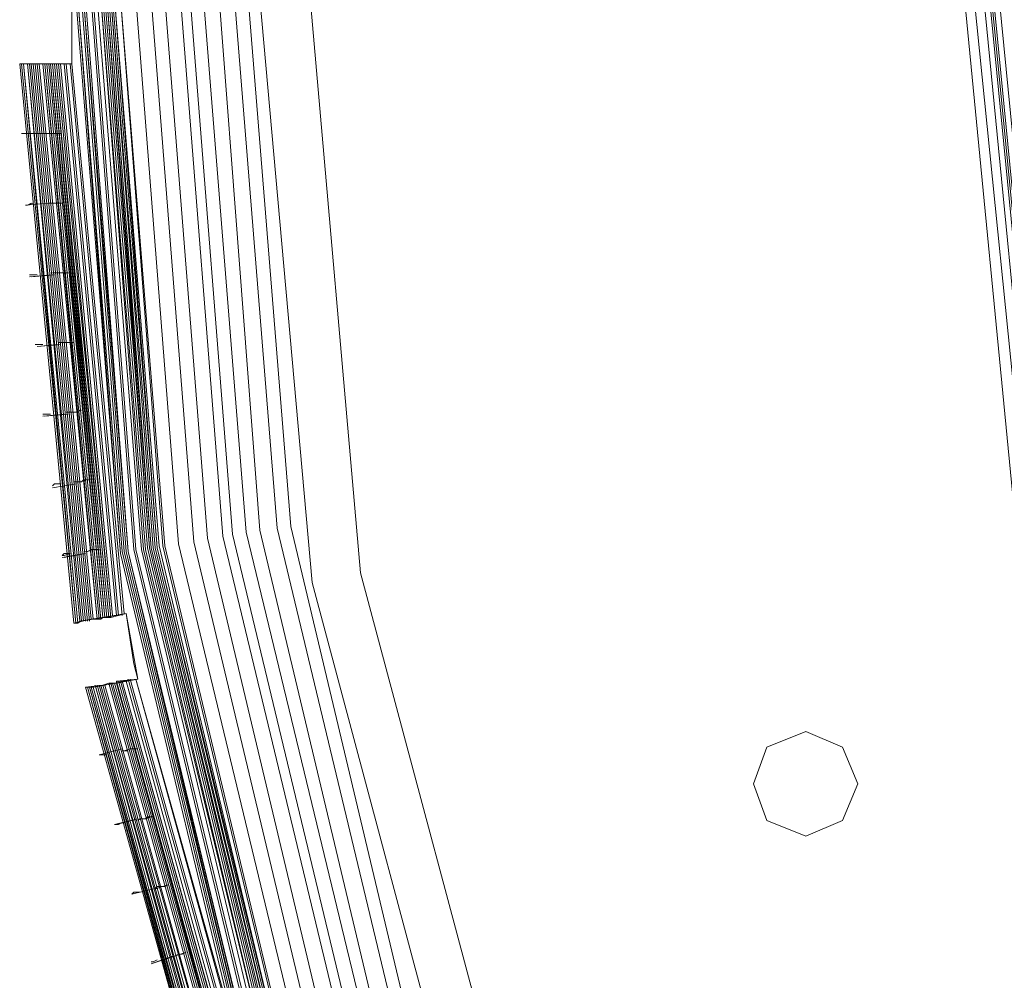
# Model space of a CAD drawing. Units: millimetres. Extents: x 83 to 3047, y -676 to 632.
# Drawn here: x 1289 to 1364, y 78 to 152 of the extents above; entities that cross this region are included whole.
import ezdxf

# ---------------------------------------------------------------- set-up
doc = ezdxf.new("R2010")
doc.units = ezdxf.units.MM

# ---------------------------------------------------------------- blocks, each defined once
blk = doc.blocks.new('WMF0')
at = {"color": 7, "lineweight": 0}
for points in [[(851.875, -559.162), (846.241, -538.75), (847.924, -538.457), (847.485, -535.97), (845.802, -536.263), (843.754, -515.193), (845.437, -515.193), (845.437, -512.705), (843.681, -512.705), (845.364, -491.562), (847.046, -491.855), (847.485, -489.44), (845.802, -489.148), (851.07, -468.59), (852.68, -469.175), (853.557, -466.834)], [(852.68, -558.869), (847.046, -538.604), (847.924, -538.457), (847.485, -535.97), (846.607, -536.116), (844.559, -515.193), (845.437, -515.193), (845.437, -512.705), (844.559, -512.705), (846.168, -491.708), (847.046, -491.855), (847.485, -489.44), (846.607, -489.294), (851.875, -468.882), (852.68, -469.175), (853.557, -466.834)], [(852.972, -558.723), (847.339, -538.531), (847.924, -538.457), (847.485, -535.97), (846.9, -536.116), (844.925, -515.193), (845.437, -515.193), (845.437, -512.705), (844.851, -512.705), (846.534, -491.781), (847.046, -491.855), (847.485, -489.44), (846.9, -489.367), (852.167, -469.029), (852.68, -469.175), (853.557, -466.834)], [(1087.669, -434.058), (1074.062, -418.036), (1058.04, -404.428), (1040.189, -393.454), (1020.801, -385.407), (1000.389, -380.505), (979.393, -378.822), (958.469, -380.505), (938.057, -385.407), (918.67, -393.454), (900.746, -404.428), (884.797, -418.036), (871.189, -434.058), (860.215, -451.909), (852.167, -471.37), (847.266, -491.781), (845.583, -512.705), (847.266, -533.702), (852.167, -554.114)], [(1087.669, -434.058), (1074.062, -418.036), (1058.04, -404.428), (1040.189, -393.454), (1020.801, -385.407), (1000.389, -380.505), (979.393, -378.822), (958.469, -380.505), (938.057, -385.407), (918.67, -393.454), (900.819, -404.428), (884.797, -418.036), (871.189, -434.058), (860.215, -451.982), (852.167, -471.37), (847.266, -491.781), (845.656, -512.705), (847.266, -533.702), (852.167, -554.114)], [(852.241, -554.04), (847.339, -533.629), (845.656, -512.705), (845.656, -512.705), (847.339, -491.781), (852.241, -471.37), (860.288, -451.982), (871.262, -434.058), (884.87, -418.109), (900.819, -404.501), (918.743, -393.528), (938.13, -385.48), (958.469, -380.578), (979.393, -378.896), (1000.316, -380.578), (1020.728, -385.48), (1040.115, -393.528), (1058.04, -404.501), (1073.988, -418.109), (1087.596, -434.058)], [(852.241, -554.04), (847.339, -533.629), (845.656, -512.705), (845.656, -512.705), (847.339, -491.781), (852.241, -471.37), (860.288, -451.982), (871.262, -434.058), (884.87, -418.109), (900.819, -404.501), (918.743, -393.528), (938.13, -385.48), (958.469, -380.578), (979.393, -378.896), (1000.316, -380.578), (1020.728, -385.48), (1040.115, -393.528), (1058.04, -404.501), (1073.988, -418.109), (1087.596, -434.058)], [(852.241, -554.04), (847.339, -533.629), (845.656, -512.705), (845.656, -512.705), (847.339, -491.781), (852.241, -471.37), (860.288, -451.982), (871.262, -434.058), (884.87, -418.109), (900.819, -404.501), (918.743, -393.528), (938.13, -385.48), (958.469, -380.578), (979.393, -378.896), (1000.316, -380.578), (1020.728, -385.48), (1040.115, -393.528), (1058.04, -404.501), (1073.988, -418.109), (1087.596, -434.058)], [(852.241, -554.04), (847.339, -533.629), (845.656, -512.705), (845.656, -512.705), (847.339, -491.781), (852.241, -471.37), (860.288, -451.982), (871.262, -434.058), (884.87, -418.109), (900.819, -404.501), (918.743, -393.528), (938.13, -385.48), (958.469, -380.578), (979.393, -378.896), (1000.316, -380.578), (1020.728, -385.48), (1040.115, -393.528), (1058.04, -404.501), (1073.988, -418.109), (1087.596, -434.058)], [(1087.523, -434.131), (1073.915, -418.182), (1057.966, -404.575), (1040.115, -393.601), (1020.728, -385.553), (1000.316, -380.651), (979.393, -379.042), (958.542, -380.651), (938.13, -385.553), (918.743, -393.601), (900.892, -404.575), (884.943, -418.182), (871.335, -434.131), (860.361, -452.055), (852.314, -471.443), (847.412, -491.781), (845.802, -512.705), (847.412, -533.629), (852.314, -554.04)], [(1087.523, -434.131), (1073.915, -418.182), (1057.966, -404.575), (1040.115, -393.601), (1020.728, -385.553), (1000.316, -380.651), (979.393, -379.042), (958.542, -380.651), (938.13, -385.553), (918.743, -393.601), (900.892, -404.575), (884.943, -418.182), (871.335, -434.131), (860.361, -452.055), (852.314, -471.443), (847.412, -491.781), (845.802, -512.705), (847.412, -533.629), (852.314, -554.04)], [(1087.45, -434.204), (1073.842, -418.256), (1057.893, -404.648), (1040.042, -393.674), (1020.655, -385.699), (1000.316, -380.798), (979.393, -379.115), (958.542, -380.798), (938.13, -385.699), (918.816, -393.674), (900.965, -404.648), (885.016, -418.256), (871.408, -434.204), (860.434, -452.055), (852.46, -471.443), (847.558, -491.855), (845.876, -512.705), (847.558, -533.629), (852.46, -554.04)], [(1087.45, -434.204), (1073.842, -418.256), (1057.893, -404.648), (1040.042, -393.674), (1020.728, -385.626), (1000.316, -380.725), (979.393, -379.115), (958.542, -380.725), (938.13, -385.626), (918.816, -393.674), (900.892, -404.648), (885.016, -418.256), (871.408, -434.204), (860.434, -452.055), (852.387, -471.443), (847.485, -491.855), (845.876, -512.705), (847.485, -533.629), (852.387, -554.04)], [(1087.45, -434.204), (1073.842, -418.256), (1057.893, -404.648), (1040.042, -393.674), (1020.728, -385.626), (1000.316, -380.725), (979.393, -379.115), (958.542, -380.725), (938.13, -385.626), (918.816, -393.674), (900.892, -404.648), (885.016, -418.256), (871.408, -434.204), (860.434, -452.055), (852.387, -471.443), (847.485, -491.855), (845.876, -512.705), (847.485, -533.629), (852.387, -554.04)], [(1087.45, -434.204), (1073.842, -418.256), (1057.893, -404.648), (1040.042, -393.674), (1020.655, -385.626), (1000.316, -380.725), (979.393, -379.115), (958.542, -380.725), (938.13, -385.626), (918.816, -393.674), (900.965, -404.648), (885.016, -418.256), (871.408, -434.204), (860.434, -452.055), (852.387, -471.443), (847.558, -491.855), (845.876, -512.705), (847.558, -533.629), (852.387, -554.04)], [(1087.45, -434.204), (1073.842, -418.256), (1057.893, -404.648), (1040.042, -393.674), (1020.655, -385.699), (1000.316, -380.798), (979.393, -379.115), (958.542, -380.798), (938.204, -385.699), (918.816, -393.674), (900.965, -404.648), (885.016, -418.256), (871.408, -434.204), (860.434, -452.055), (852.46, -471.443), (847.558, -491.855), (845.949, -512.705), (847.558, -533.629), (852.46, -554.04)], [(1087.45, -434.204), (1073.842, -418.256), (1057.893, -404.648), (1040.042, -393.674), (1020.655, -385.699), (1000.316, -380.798), (979.393, -379.115), (958.542, -380.798), (938.204, -385.699), (918.816, -393.674), (900.965, -404.648), (885.016, -418.256), (871.408, -434.204), (860.434, -452.055), (852.46, -471.443), (847.558, -491.855), (845.949, -512.705), (847.558, -533.629), (852.46, -554.04)], [(852.46, -553.967), (847.558, -533.629), (845.949, -512.705), (845.949, -512.705), (847.558, -491.855), (852.46, -471.443), (860.508, -452.055), (871.408, -434.204), (885.016, -418.256), (900.965, -404.648), (918.816, -393.747), (938.204, -385.699), (958.542, -380.798), (979.393, -379.188), (1000.316, -380.798), (1020.655, -385.699), (1040.042, -393.747), (1057.893, -404.648), (1073.842, -418.256), (1087.45, -434.204)], [(852.46, -553.967), (847.558, -533.629), (845.949, -512.705), (845.949, -512.705), (847.558, -491.855), (852.46, -471.443), (860.508, -452.055), (871.408, -434.204), (885.016, -418.256), (900.965, -404.648), (918.816, -393.747), (938.204, -385.699), (958.542, -380.798), (979.393, -379.188), (1000.316, -380.798), (1020.655, -385.699), (1040.042, -393.747), (1057.893, -404.648), (1073.842, -418.256), (1087.45, -434.204)], [(852.46, -553.967), (847.558, -533.629), (845.949, -512.705), (845.949, -512.705), (847.558, -491.855), (852.46, -471.443), (860.508, -452.055), (871.408, -434.204), (885.016, -418.256), (900.965, -404.648), (918.816, -393.747), (938.204, -385.699), (958.542, -380.798), (979.393, -379.188), (1000.316, -380.798), (1020.655, -385.699), (1040.042, -393.747), (1057.893, -404.648), (1073.842, -418.256), (1087.45, -434.204)], [(1087.23, -434.351), (1073.696, -418.402), (1057.747, -404.867), (1039.896, -393.893), (1020.582, -385.919), (1000.243, -381.017), (979.393, -379.334), (958.542, -381.017), (938.204, -385.919), (918.889, -393.893), (901.111, -404.867), (885.163, -418.402), (871.628, -434.351), (860.654, -452.202), (852.68, -471.516), (847.778, -491.855), (846.168, -512.705), (847.778, -533.556), (852.68, -553.967)], [(1087.157, -434.351), (1073.623, -418.475), (1057.747, -404.867), (1039.896, -393.966), (1020.582, -385.992), (1000.243, -381.09), (979.393, -379.408), (958.615, -381.09), (938.277, -385.992), (918.962, -393.966), (901.111, -404.867), (885.236, -418.475), (871.628, -434.351), (860.727, -452.202), (852.753, -471.516), (847.851, -491.855), (846.241, -512.705), (847.851, -533.556), (852.753, -553.894)], [(1087.011, -434.497), (1073.476, -418.621), (1057.601, -405.087), (1039.823, -394.186), (1020.508, -386.138), (1000.243, -381.31), (979.393, -379.627), (958.615, -381.31), (938.35, -386.138), (919.036, -394.186), (901.258, -405.087), (885.382, -418.621), (871.847, -434.497), (860.947, -452.275), (852.899, -471.589), (848.07, -491.928), (846.388, -512.705), (848.07, -533.556), (852.899, -553.821)], [(853.045, -553.821), (848.217, -533.556), (846.534, -512.705), (846.534, -512.705), (848.217, -491.928), (853.045, -471.662), (861.02, -452.348), (871.921, -434.57), (885.455, -418.695), (901.331, -405.16), (919.109, -394.259), (938.35, -386.285), (958.615, -381.383), (979.393, -379.773), (1000.243, -381.383), (1020.508, -386.285), (1039.75, -394.259), (1057.527, -405.16), (1073.403, -418.695), (1086.938, -434.57)], [(853.045, -553.821), (848.217, -533.556), (846.534, -512.705), (846.534, -512.705), (848.217, -491.928), (853.045, -471.662), (861.02, -452.348), (871.921, -434.57), (885.455, -418.695), (901.331, -405.16), (919.109, -394.259), (938.35, -386.285), (958.615, -381.383), (979.393, -379.773), (1000.243, -381.383), (1020.508, -386.285), (1039.75, -394.259), (1057.527, -405.16), (1073.403, -418.695), (1086.938, -434.57)], [(1086.938, -434.57), (1073.403, -418.695), (1057.527, -405.16), (1039.75, -394.259), (1020.508, -386.285), (1000.243, -381.383), (979.393, -379.773), (958.615, -381.383), (938.35, -386.285), (919.109, -394.259), (901.331, -405.16), (885.455, -418.695), (871.921, -434.57), (861.02, -452.348), (853.045, -471.662), (848.144, -491.928), (846.534, -512.705), (848.144, -533.556), (853.045, -553.821)], [(853.045, -553.821), (848.217, -533.556), (846.534, -512.705), (846.534, -512.705), (848.217, -491.928), (853.045, -471.662), (861.02, -452.348), (871.921, -434.57), (885.455, -418.695), (901.331, -405.16), (919.109, -394.259), (938.35, -386.285), (958.615, -381.383), (979.393, -379.773), (1000.243, -381.383), (1020.508, -386.285), (1039.75, -394.259), (1057.527, -405.16), (1073.403, -418.695), (1086.938, -434.57)], [(853.045, -553.821), (848.217, -533.556), (846.534, -512.705), (846.534, -512.705), (848.217, -491.928), (853.045, -471.662), (861.02, -452.348), (871.921, -434.57), (885.455, -418.695), (901.331, -405.16), (919.109, -394.259), (938.35, -386.285), (958.615, -381.383), (979.393, -379.773), (1000.243, -381.383), (1020.508, -386.285), (1039.75, -394.259), (1057.527, -405.16), (1073.403, -418.695), (1086.938, -434.57)], [(1086.865, -434.643), (1073.33, -418.768), (1057.454, -405.233), (1039.676, -394.332), (1020.435, -386.358), (1000.17, -381.529), (979.393, -379.847), (958.688, -381.529), (938.423, -386.358), (919.109, -394.332), (901.404, -405.233), (885.528, -418.768), (871.994, -434.643), (861.093, -452.421), (853.118, -471.662), (848.29, -491.928), (846.607, -512.705), (848.29, -533.483), (853.118, -553.748)], [(1086.865, -434.643), (1073.33, -418.768), (1057.454, -405.233), (1039.676, -394.332), (1020.435, -386.358), (1000.17, -381.529), (979.393, -379.847), (958.688, -381.529), (938.423, -386.358), (919.109, -394.332), (901.404, -405.233), (885.528, -418.768), (871.994, -434.643), (861.093, -452.421), (853.118, -471.662), (848.29, -491.928), (846.607, -512.705), (848.29, -533.483), (853.118, -553.748)], [(853.192, -553.748), (848.363, -533.483), (846.68, -512.705), (846.68, -512.705), (848.363, -491.928), (853.192, -471.662), (861.166, -452.421), (872.067, -434.643), (885.601, -418.841), (901.404, -405.306), (919.182, -394.405), (938.423, -386.431), (958.688, -381.602), (979.393, -379.92), (1000.17, -381.602), (1020.435, -386.431), (1039.676, -394.405), (1057.454, -405.306), (1073.257, -418.841), (1086.791, -434.643)], [(1086.791, -434.717), (1073.257, -418.841), (1057.454, -405.306), (1039.676, -394.405), (1020.435, -386.431), (1000.17, -381.602), (979.393, -379.92), (958.688, -381.602), (938.423, -386.431), (919.182, -394.405), (901.404, -405.306), (885.601, -418.841), (872.067, -434.717), (861.166, -452.421), (853.192, -471.662), (848.363, -491.928), (846.754, -512.705), (848.363, -533.483), (853.192, -553.748)], [(1086.791, -434.717), (1073.257, -418.841), (1057.454, -405.306), (1039.676, -394.405), (1020.435, -386.431), (1000.17, -381.602), (979.393, -379.92), (958.688, -381.602), (938.423, -386.431), (919.182, -394.405), (901.404, -405.306), (885.601, -418.841), (872.067, -434.717), (861.166, -452.421), (853.192, -471.662), (848.363, -491.928), (846.754, -512.705), (848.363, -533.483), (853.192, -553.748)], [(1086.718, -434.717), (1073.257, -418.841), (1057.381, -405.379), (1039.676, -394.479), (1020.435, -386.504), (1000.17, -381.602), (979.393, -379.993), (958.688, -381.602), (938.423, -386.504), (919.182, -394.479), (901.477, -405.379), (885.601, -418.841), (872.14, -434.717), (861.239, -452.494), (853.265, -471.736), (848.436, -492.001), (846.754, -512.705), (848.436, -533.483), (853.265, -553.748)], [(1086.718, -434.717), (1073.257, -418.841), (1057.381, -405.379), (1039.676, -394.479), (1020.435, -386.504), (1000.17, -381.602), (979.393, -379.993), (958.688, -381.602), (938.423, -386.504), (919.182, -394.479), (901.477, -405.379), (885.601, -418.841), (872.14, -434.717), (861.239, -452.494), (853.265, -471.736), (848.436, -492.001), (846.754, -512.705), (848.436, -533.483), (853.265, -553.748)], [(853.265, -553.748), (848.436, -533.483), (846.827, -512.705), (846.827, -512.705), (848.436, -492.001), (853.265, -471.736), (861.239, -452.494), (872.14, -434.717), (885.675, -418.914), (901.477, -405.379), (919.182, -394.479), (938.423, -386.504), (958.688, -381.676), (979.393, -379.993), (1000.17, -381.676), (1020.435, -386.504), (1039.603, -394.479), (1057.381, -405.379), (1073.184, -418.914), (1086.718, -434.717)], [(853.265, -553.748), (848.436, -533.483), (846.827, -512.705), (846.827, -512.705), (848.436, -492.001), (853.265, -471.736), (861.239, -452.494), (872.14, -434.717), (885.675, -418.914), (901.477, -405.379), (919.182, -394.479), (938.423, -386.504), (958.688, -381.676), (979.393, -379.993), (1000.17, -381.676), (1020.435, -386.504), (1039.603, -394.479), (1057.381, -405.379), (1073.184, -418.914), (1086.718, -434.717)], [(853.265, -553.748), (848.436, -533.483), (846.827, -512.705), (846.827, -512.705), (848.436, -492.001), (853.265, -471.736), (861.239, -452.494), (872.14, -434.717), (885.675, -418.914), (901.477, -405.379), (919.182, -394.479), (938.423, -386.504), (958.688, -381.676), (979.393, -379.993), (1000.17, -381.676), (1020.435, -386.504), (1039.603, -394.479), (1057.381, -405.379), (1073.184, -418.914), (1086.718, -434.717)], [(853.338, -553.748), (848.436, -533.483), (846.827, -512.705), (846.827, -512.705), (848.436, -492.001), (853.338, -471.736), (861.312, -452.494), (872.14, -434.717), (885.675, -418.914), (901.477, -405.379), (919.255, -394.479), (938.423, -386.577), (958.688, -381.676), (979.393, -380.066), (1000.17, -381.676), (1020.362, -386.577), (1039.603, -394.479), (1057.381, -405.379), (1073.184, -418.914), (1086.718, -434.717)], [(853.338, -553.748), (848.436, -533.483), (846.827, -512.705), (846.827, -512.705), (848.436, -492.001), (853.338, -471.736), (861.312, -452.494), (872.14, -434.717), (885.675, -418.914), (901.477, -405.379), (919.255, -394.479), (938.423, -386.577), (958.688, -381.676), (979.393, -380.066), (1000.17, -381.676), (1020.362, -386.577), (1039.603, -394.479), (1057.381, -405.379), (1073.184, -418.914), (1086.718, -434.717)], [(853.338, -553.748), (848.436, -533.483), (846.827, -512.705), (846.827, -512.705), (848.436, -492.001), (853.338, -471.736), (861.312, -452.494), (872.14, -434.717), (885.675, -418.914), (901.477, -405.379), (919.255, -394.479), (938.423, -386.577), (958.688, -381.676), (979.393, -380.066), (1000.17, -381.676), (1020.362, -386.577), (1039.603, -394.479), (1057.381, -405.379), (1073.184, -418.914), (1086.718, -434.717)], [(853.338, -553.748), (848.436, -533.483), (846.827, -512.705), (846.827, -512.705), (848.436, -492.001), (853.338, -471.736), (861.312, -452.494), (872.14, -434.717), (885.675, -418.914), (901.477, -405.379), (919.255, -394.479), (938.423, -386.577), (958.688, -381.676), (979.393, -380.066), (1000.17, -381.676), (1020.362, -386.577), (1039.603, -394.479), (1057.381, -405.379), (1073.184, -418.914), (1086.718, -434.717)], [(1086.645, -434.79), (1073.111, -418.987), (1057.308, -405.453), (1039.603, -394.552), (1020.362, -386.577), (1000.17, -381.749), (979.393, -380.139), (958.688, -381.749), (938.496, -386.577), (919.255, -394.552), (901.55, -405.453), (885.675, -418.987), (872.213, -434.79), (861.312, -452.494), (853.411, -471.736), (848.509, -492.001), (846.9, -512.705), (848.509, -533.483), (853.411, -553.675)], [(1086.645, -434.79), (1073.111, -418.987), (1057.308, -405.453), (1039.603, -394.625), (1020.362, -386.65), (1000.17, -381.749), (979.393, -380.139), (958.688, -381.749), (938.496, -386.65), (919.255, -394.625), (901.55, -405.453), (885.748, -418.987), (872.213, -434.79), (861.386, -452.568), (853.411, -471.736), (848.583, -492.001), (846.9, -512.705), (848.583, -533.483), (853.411, -553.675)], [(1086.645, -434.79), (1073.111, -418.987), (1057.308, -405.453), (1039.603, -394.625), (1020.362, -386.65), (1000.17, -381.749), (979.393, -380.139), (958.688, -381.749), (938.496, -386.65), (919.255, -394.625), (901.55, -405.453), (885.748, -418.987), (872.213, -434.79), (861.386, -452.568), (853.411, -471.736), (848.583, -492.001), (846.9, -512.705), (848.583, -533.483), (853.411, -553.675)], [(1086.572, -434.863), (1073.037, -419.06), (1057.235, -405.526), (1039.53, -394.698), (1020.362, -386.724), (1000.17, -381.895), (979.393, -380.212), (958.688, -381.895), (938.496, -386.724), (919.328, -394.698), (901.624, -405.526), (885.821, -419.06), (872.286, -434.863), (861.459, -452.568), (853.484, -471.809), (848.656, -492.001), (846.973, -512.705), (848.656, -533.483), (853.484, -553.675)], [(1086.572, -434.863), (1073.037, -419.06), (1057.235, -405.526), (1039.53, -394.698), (1020.362, -386.724), (1000.17, -381.895), (979.393, -380.212), (958.688, -381.895), (938.496, -386.724), (919.328, -394.698), (901.624, -405.526), (885.821, -419.06), (872.286, -434.863), (861.459, -452.568), (853.484, -471.809), (848.656, -492.001), (846.973, -512.705), (848.656, -533.483), (853.484, -553.675)], [(853.557, -553.675), (848.729, -533.409), (847.046, -512.705), (847.046, -512.705), (848.729, -492.001), (853.557, -471.809), (861.532, -452.641), (872.36, -434.863), (885.821, -419.06), (901.624, -405.599), (919.328, -394.771), (938.496, -386.797), (958.688, -381.968), (979.393, -380.286), (1000.097, -381.968), (1020.289, -386.797), (1039.53, -394.771), (1057.235, -405.599), (1073.037, -419.06), (1086.499, -434.863)], [(853.557, -553.675), (848.729, -533.409), (847.046, -512.705), (847.046, -512.705), (848.729, -492.001), (853.557, -471.809), (861.532, -452.641), (872.36, -434.863), (885.821, -419.06), (901.624, -405.599), (919.328, -394.771), (938.496, -386.797), (958.688, -381.968), (979.393, -380.286), (1000.097, -381.968), (1020.289, -386.797), (1039.53, -394.771), (1057.235, -405.599), (1073.037, -419.06), (1086.499, -434.863)], [(1086.499, -434.863), (1073.037, -419.06), (1057.235, -405.599), (1039.53, -394.698), (1020.362, -386.797), (1000.097, -381.895), (979.393, -380.286), (958.688, -381.895), (938.496, -386.797), (919.328, -394.698), (901.624, -405.599), (885.821, -419.06), (872.36, -434.863), (861.459, -452.568), (853.557, -471.809), (848.656, -492.001), (847.046, -512.705), (848.656, -533.483), (853.557, -553.675)], [(1086.499, -434.863), (1073.037, -419.06), (1057.235, -405.599), (1039.53, -394.698), (1020.362, -386.797), (1000.097, -381.895), (979.393, -380.286), (958.688, -381.895), (938.496, -386.797), (919.328, -394.698), (901.624, -405.599), (885.821, -419.06), (872.36, -434.863), (861.459, -452.568), (853.557, -471.809), (848.656, -492.001), (847.046, -512.705), (848.656, -533.483), (853.557, -553.675)], [(853.557, -553.675), (848.729, -533.409), (847.046, -512.705), (847.046, -512.705), (848.729, -492.001), (853.557, -471.809), (861.532, -452.641), (872.36, -434.863), (885.821, -419.06), (901.624, -405.599), (919.328, -394.771), (938.496, -386.797), (958.688, -381.968), (979.393, -380.286), (1000.097, -381.968), (1020.289, -386.797), (1039.53, -394.771), (1057.235, -405.599), (1073.037, -419.06), (1086.499, -434.863)], [(853.704, -553.602), (848.875, -533.409), (847.266, -512.705), (847.266, -512.705), (848.875, -492.074), (853.704, -471.882), (861.678, -452.714), (872.506, -435.009), (885.967, -419.207), (901.77, -405.745), (919.401, -394.918), (938.569, -386.943), (958.761, -382.115), (979.393, -380.505), (1000.097, -382.115), (1020.289, -386.943), (1039.457, -394.918), (1057.088, -405.745), (1072.891, -419.207), (1086.352, -435.009)], [(853.704, -553.602), (848.875, -533.409), (847.266, -512.705), (847.266, -512.705), (848.875, -492.074), (853.704, -471.882), (861.678, -452.714), (872.506, -435.009), (885.967, -419.207), (901.77, -405.745), (919.401, -394.918), (938.569, -386.943), (958.761, -382.115), (979.393, -380.505), (1000.097, -382.115), (1020.289, -386.943), (1039.457, -394.918), (1057.088, -405.745), (1072.891, -419.207), (1086.352, -435.009)], [(1086.352, -435.009), (1072.818, -419.28), (1057.088, -405.745), (1039.384, -394.918), (1020.289, -387.016), (1000.097, -382.115), (979.393, -380.505), (958.761, -382.115), (938.569, -387.016), (919.475, -394.918), (901.77, -405.745), (885.967, -419.28), (872.506, -435.009), (861.678, -452.714), (853.777, -471.882), (848.948, -492.074), (847.266, -512.705), (848.948, -533.409), (853.777, -553.602)], [(1085.84, -435.375), (1072.452, -419.646), (1056.723, -406.257), (1039.164, -395.43), (1020.07, -387.528), (1000.024, -382.7), (979.393, -381.09), (958.835, -382.7), (938.789, -387.528), (919.694, -395.43), (902.062, -406.257), (886.406, -419.646), (873.018, -435.375), (862.19, -452.933), (854.289, -472.028), (849.46, -492.147), (847.851, -512.705), (849.46, -533.336), (854.289, -553.382)], [(1085.401, -435.668), (1072.086, -420.011), (1056.43, -406.696), (1038.872, -395.942), (1019.923, -388.041), (999.951, -383.212), (979.393, -381.602), (958.908, -383.212), (938.935, -388.041), (919.914, -395.942), (902.428, -406.696), (886.772, -420.011), (873.457, -435.668), (862.702, -453.226), (854.801, -472.248), (850.046, -492.22), (848.436, -512.705), (850.046, -533.263), (854.801, -553.236)], [(1084.962, -435.96), (1071.647, -420.45), (1056.137, -407.135), (1038.652, -396.381), (1019.704, -388.553), (999.804, -383.797), (979.393, -382.188), (958.981, -383.797), (939.081, -388.553), (920.206, -396.381), (902.721, -407.135), (887.138, -420.45), (873.896, -435.96), (863.141, -453.446), (855.313, -472.394), (850.558, -492.293), (848.948, -512.705), (850.558, -533.117), (855.313, -553.089)], [(855.899, -552.87), (851.143, -533.044), (849.534, -512.705), (849.534, -512.705), (851.143, -492.367), (855.899, -472.54), (863.653, -453.738), (874.335, -436.326), (887.577, -420.816), (903.087, -407.574), (920.426, -396.893), (939.301, -389.138), (959.127, -384.309), (979.393, -382.773), (999.731, -384.309), (1019.557, -389.138), (1038.433, -396.893), (1055.772, -407.574), (1071.282, -420.816), (1084.523, -436.326)], [(855.899, -552.87), (851.143, -533.044), (849.534, -512.705), (849.534, -512.705), (851.143, -492.367), (855.899, -472.54), (863.653, -453.738), (874.335, -436.326), (887.577, -420.816), (903.087, -407.574), (920.426, -396.893), (939.301, -389.138), (959.127, -384.309), (979.393, -382.773), (999.731, -384.309), (1019.557, -389.138), (1038.433, -396.893), (1055.772, -407.574), (1071.282, -420.816), (1084.523, -436.326)], [(855.899, -552.87), (851.143, -533.044), (849.534, -512.705), (849.534, -512.705), (851.143, -492.367), (855.899, -472.54), (863.653, -453.738), (874.335, -436.326), (887.577, -420.816), (903.087, -407.574), (920.426, -396.893), (939.301, -389.138), (959.127, -384.309), (979.393, -382.773), (999.731, -384.309), (1019.557, -389.138), (1038.433, -396.893), (1055.772, -407.574), (1071.282, -420.816), (1084.523, -436.326)], [(1084.231, -436.546), (1070.989, -421.109), (1055.552, -407.867), (1038.213, -397.259), (1019.484, -389.431), (999.658, -384.748), (979.393, -383.139), (959.127, -384.748), (939.374, -389.431), (920.645, -397.259), (903.306, -407.867), (887.796, -421.109), (874.627, -436.546), (864.019, -453.884), (856.264, -472.687), (851.509, -492.44), (849.899, -512.705), (851.509, -532.97), (856.264, -552.797)], [(1084.231, -436.546), (1070.989, -421.109), (1055.552, -407.867), (1038.213, -397.259), (1019.484, -389.431), (999.658, -384.748), (979.393, -383.139), (959.127, -384.748), (939.374, -389.431), (920.645, -397.259), (903.306, -407.867), (887.796, -421.109), (874.627, -436.546), (864.019, -453.884), (856.264, -472.687), (851.509, -492.44), (849.899, -512.705), (851.509, -532.97), (856.264, -552.797)], [(1084.231, -436.546), (1070.989, -421.109), (1055.552, -407.867), (1038.213, -397.259), (1019.484, -389.431), (999.658, -384.748), (979.393, -383.139), (959.127, -384.748), (939.374, -389.431), (920.645, -397.259), (903.306, -407.867), (887.796, -421.109), (874.627, -436.546), (864.019, -453.884), (856.264, -472.687), (851.509, -492.44), (849.899, -512.705), (851.509, -532.97), (856.264, -552.797)], [(1083.792, -436.838), (1070.623, -421.475), (1055.259, -408.306), (1037.994, -397.698), (1019.265, -390.016), (999.585, -385.26), (979.393, -383.651), (959.274, -385.26), (939.594, -390.016), (920.865, -397.698), (903.599, -408.306), (888.235, -421.475), (875.066, -436.838), (864.458, -454.104), (856.776, -472.833), (852.021, -492.513), (850.412, -512.705), (852.021, -532.897), (856.776, -552.577)], [(1093.888, -454.397), (1083.353, -437.204), (1070.257, -421.84), (1054.967, -408.745), (1037.774, -398.21), (1019.118, -390.455), (999.512, -385.773), (979.393, -384.163), (959.347, -385.773), (939.74, -390.455), (921.084, -398.21), (903.891, -408.745), (888.601, -421.84), (875.505, -437.204), (864.97, -454.397), (857.215, -472.979), (852.533, -492.586), (850.997, -512.705), (852.533, -532.824), (857.215, -552.431)], [(1093.888, -454.397), (1083.353, -437.204), (1070.257, -421.84), (1054.967, -408.745), (1037.774, -398.21), (1019.118, -390.455), (999.512, -385.773), (979.393, -384.163), (959.347, -385.773), (939.74, -390.455), (921.084, -398.21), (903.891, -408.745), (888.601, -421.84), (875.505, -437.204), (864.97, -454.397), (857.215, -472.979), (852.533, -492.586), (850.997, -512.705), (852.533, -532.824), (857.215, -552.431)], [(857.874, -552.285), (853.192, -532.751), (851.582, -512.705), (851.582, -512.705), (853.192, -492.732), (857.874, -473.199), (865.482, -454.689), (876.018, -437.57), (889.04, -422.279), (904.257, -409.257), (921.377, -398.722), (939.886, -391.04), (959.42, -386.358), (979.393, -384.821), (999.438, -386.358), (1018.899, -391.04), (1037.482, -398.722), (1054.601, -409.257), (1069.818, -422.279), (1082.841, -437.57), (1093.303, -454.689)], [(857.874, -552.285), (853.192, -532.751), (851.582, -512.705), (851.582, -512.705), (853.192, -492.732), (857.874, -473.199), (865.482, -454.689), (876.018, -437.57), (889.04, -422.279), (904.257, -409.257), (921.377, -398.722), (939.886, -391.04), (959.42, -386.358), (979.393, -384.821), (999.438, -386.358), (1018.899, -391.04), (1037.482, -398.722), (1054.601, -409.257), (1069.818, -422.279), (1082.841, -437.57), (1093.303, -454.689)], [(858.313, -552.065), (853.704, -532.678), (852.094, -512.705), (852.094, -512.705), (853.704, -492.806), (858.313, -473.345), (865.995, -454.909), (876.456, -437.862), (889.406, -422.645), (904.623, -409.696), (921.596, -399.234), (940.106, -391.552), (959.493, -386.943), (979.393, -385.334), (999.365, -386.943), (1018.753, -391.552), (1037.189, -399.234), (1054.235, -409.696), (1069.453, -422.645), (1082.402, -437.862), (1092.864, -454.909)], [(858.313, -552.065), (853.704, -532.678), (852.094, -512.705), (852.094, -512.705), (853.704, -492.806), (858.313, -473.345), (865.995, -454.909), (876.456, -437.862), (889.406, -422.645), (904.623, -409.696), (921.596, -399.234), (940.106, -391.552), (959.493, -386.943), (979.393, -385.334), (999.365, -386.943), (1018.753, -391.552), (1037.189, -399.234), (1054.235, -409.696), (1069.453, -422.645), (1082.402, -437.862), (1092.864, -454.909)], [(1089.279, -449.275), (1076.622, -431.132), (1060.966, -415.475), (1042.822, -402.819), (1022.776, -393.454), (1001.487, -387.748), (979.393, -385.773), (957.371, -387.748), (936.009, -393.454), (915.963, -402.819), (897.892, -415.475), (882.236, -431.132), (869.579, -449.275), (860.215, -469.321), (854.509, -490.684), (852.533, -512.705), (854.509, -534.799), (860.215, -556.162)], [(1089.279, -449.275), (1076.622, -431.132), (1060.966, -415.475), (1042.822, -402.819), (1022.776, -393.454), (1001.487, -387.748), (979.393, -385.773), (957.371, -387.748), (936.009, -393.454), (915.963, -402.819), (897.892, -415.475), (882.236, -431.132), (869.579, -449.275), (860.215, -469.321), (854.509, -490.684), (852.533, -512.705), (854.509, -534.799), (860.215, -556.162)], [(861.971, -555.504), (856.338, -534.434), (854.435, -512.705), (854.435, -512.705), (856.338, -491.05), (861.971, -469.98), (871.189, -450.226), (883.699, -432.375), (899.063, -416.939), (916.914, -404.428), (936.667, -395.21), (957.737, -389.577), (979.393, -387.675), (1001.121, -389.577), (1022.191, -395.21), (1041.871, -404.428), (1059.722, -416.939), (1075.159, -432.375), (1087.669, -450.226)], [(861.971, -555.504), (856.338, -534.434), (854.435, -512.705), (854.435, -512.705), (856.338, -491.05), (861.971, -469.98), (871.189, -450.226), (883.699, -432.375), (899.063, -416.939), (916.914, -404.428), (936.667, -395.21), (957.737, -389.577), (979.393, -387.675), (1001.121, -389.577), (1022.191, -395.21), (1041.871, -404.428), (1059.722, -416.939), (1075.159, -432.375), (1087.669, -450.226)], [(861.971, -555.504), (856.338, -534.434), (854.435, -512.705), (854.435, -512.705), (856.338, -491.05), (861.971, -469.98), (871.189, -450.226), (883.699, -432.375), (899.063, -416.939), (916.914, -404.428), (936.667, -395.21), (957.737, -389.577), (979.393, -387.675), (1001.121, -389.577), (1022.191, -395.21), (1041.871, -404.428), (1059.722, -416.939), (1075.159, -432.375), (1087.669, -450.226)], [(861.971, -555.504), (856.338, -534.434), (854.435, -512.705), (854.435, -512.705), (856.338, -491.05), (861.971, -469.98), (871.189, -450.226), (883.699, -432.375), (899.063, -416.939), (916.914, -404.428), (936.667, -395.21), (957.737, -389.577), (979.393, -387.675), (1001.121, -389.577), (1022.191, -395.21), (1041.871, -404.428), (1059.722, -416.939), (1075.159, -432.375), (1087.669, -450.226)], [(886.772, -551.114), (881.066, -532.312), (879.163, -512.705), (879.163, -512.705), (881.066, -493.171), (886.772, -474.369), (896.063, -457.03), (908.501, -441.813), (923.718, -429.303), (941.057, -420.085), (959.859, -414.378), (979.393, -412.403), (998.999, -414.378), (1017.802, -420.085), (1035.14, -429.303), (1050.285, -441.813), (1062.795, -457.03), (1072.013, -474.369), (1077.72, -493.171), (1079.695, -512.705), (1077.72, -532.312), (1072.013, -551.114)], [(886.772, -551.114), (881.066, -532.312), (879.163, -512.705), (879.163, -512.705), (881.066, -493.171), (886.772, -474.369), (896.063, -457.03), (908.501, -441.813), (923.718, -429.303), (941.057, -420.085), (959.859, -414.378), (979.393, -412.403), (998.999, -414.378), (1017.802, -420.085), (1035.14, -429.303), (1050.285, -441.813), (1062.795, -457.03), (1072.013, -474.369), (1077.72, -493.171), (1079.695, -512.705), (1077.72, -532.312), (1072.013, -551.114)], [(886.772, -551.114), (881.066, -532.312), (879.163, -512.705), (879.163, -512.705), (881.066, -493.171), (886.772, -474.369), (896.063, -457.03), (908.501, -441.813), (923.718, -429.303), (941.057, -420.085), (959.859, -414.378), (979.393, -412.403), (998.999, -414.378), (1017.802, -420.085), (1035.14, -429.303), (1050.285, -441.813), (1062.795, -457.03), (1072.013, -474.369), (1077.72, -493.171), (1079.695, -512.705), (1077.72, -532.312), (1072.013, -551.114)], [(886.772, -551.114), (881.066, -532.312), (879.163, -512.705), (879.163, -512.705), (881.066, -493.171), (886.772, -474.369), (896.063, -457.03), (908.501, -441.813), (923.718, -429.303), (941.057, -420.085), (959.859, -414.378), (979.393, -412.403), (998.999, -414.378), (1017.802, -420.085), (1035.14, -429.303), (1050.285, -441.813), (1062.795, -457.03), (1072.013, -474.369), (1077.72, -493.171), (1079.695, -512.705), (1077.72, -532.312), (1072.013, -551.114)], [(1071.72, -550.968), (1077.354, -532.239), (1079.329, -512.705), (1079.329, -512.705), (1077.354, -493.245), (1071.72, -474.516), (1062.502, -457.177), (1050.065, -442.033), (1034.921, -429.669), (1017.655, -420.377), (998.926, -414.744), (979.393, -412.769), (959.932, -414.744), (941.203, -420.377), (923.937, -429.669), (908.793, -442.033), (896.356, -457.177), (887.138, -474.516), (881.505, -493.245), (879.529, -512.705), (881.505, -532.239), (887.138, -550.968)], [(1071.72, -550.968), (1077.354, -532.239), (1079.329, -512.705), (1079.329, -512.705), (1077.354, -493.245), (1071.72, -474.516), (1062.502, -457.177), (1050.065, -442.033), (1034.921, -429.669), (1017.655, -420.377), (998.926, -414.744), (979.393, -412.769), (959.932, -414.744), (941.203, -420.377), (923.937, -429.669), (908.793, -442.033), (896.356, -457.177), (887.138, -474.516), (881.505, -493.245), (879.529, -512.705), (881.505, -532.239), (887.138, -550.968)], [(1071.428, -550.821), (1077.061, -532.166), (1078.963, -512.705), (1078.963, -512.705), (1077.061, -493.318), (1071.428, -474.589), (1062.21, -457.396), (1049.846, -442.325), (1034.702, -429.888), (1017.509, -420.67), (998.853, -415.037), (979.393, -413.134), (960.005, -415.037), (941.349, -420.67), (924.084, -429.888), (909.013, -442.325), (896.649, -457.396), (887.43, -474.589), (881.797, -493.318), (879.895, -512.705), (881.797, -532.166), (887.43, -550.821)], [(1071.428, -550.821), (1077.061, -532.166), (1078.963, -512.705), (1078.963, -512.705), (1077.061, -493.318), (1071.428, -474.589), (1062.21, -457.396), (1049.846, -442.325), (1034.702, -429.888), (1017.509, -420.67), (998.853, -415.037), (979.393, -413.134), (960.005, -415.037), (941.349, -420.67), (924.084, -429.888), (909.013, -442.325), (896.649, -457.396), (887.43, -474.589), (881.797, -493.318), (879.895, -512.705), (881.797, -532.166), (887.43, -550.821)], [(1071.208, -550.748), (1076.842, -532.092), (1078.744, -512.705), (1078.744, -512.705), (1076.842, -493.318), (1071.208, -474.662), (1061.99, -457.469), (1049.699, -442.472), (1034.628, -430.107), (1017.436, -420.889), (998.78, -415.256), (979.393, -413.354), (960.078, -415.256), (941.423, -420.889), (924.23, -430.107), (909.159, -442.472), (896.795, -457.469), (887.65, -474.662), (882.017, -493.318), (880.114, -512.705), (882.017, -532.092), (887.65, -550.748)], [(1071.208, -550.748), (1076.842, -532.092), (1078.744, -512.705), (1078.744, -512.705), (1076.842, -493.318), (1071.208, -474.662), (1061.99, -457.469), (1049.699, -442.472), (1034.628, -430.107), (1017.436, -420.889), (998.78, -415.256), (979.393, -413.354), (960.078, -415.256), (941.423, -420.889), (924.23, -430.107), (909.159, -442.472), (896.795, -457.469), (887.65, -474.662), (882.017, -493.318), (880.114, -512.705), (882.017, -532.092), (887.65, -550.748)], [(887.723, -550.748), (882.09, -532.092), (880.188, -512.705), (880.188, -512.705), (882.09, -493.318), (887.723, -474.735), (896.868, -457.542), (909.232, -442.472), (924.303, -430.181), (941.423, -420.962), (960.078, -415.329), (979.393, -413.427), (998.78, -415.329), (1017.436, -420.962), (1034.555, -430.181), (1049.626, -442.472), (1061.99, -457.542), (1071.135, -474.735), (1076.769, -493.318), (1078.671, -512.705), (1076.769, -532.092), (1071.135, -550.748)], [(887.723, -550.748), (882.09, -532.092), (880.188, -512.705), (880.188, -512.705), (882.09, -493.318), (887.723, -474.735), (896.868, -457.542), (909.232, -442.472), (924.303, -430.181), (941.423, -420.962), (960.078, -415.329), (979.393, -413.427), (998.78, -415.329), (1017.436, -420.962), (1034.555, -430.181), (1049.626, -442.472), (1061.99, -457.542), (1071.135, -474.735), (1076.769, -493.318), (1078.671, -512.705), (1076.769, -532.092), (1071.135, -550.748)], [(887.723, -550.748), (882.09, -532.092), (880.188, -512.705), (880.188, -512.705), (882.09, -493.318), (887.723, -474.735), (896.868, -457.542), (909.232, -442.472), (924.303, -430.181), (941.423, -420.962), (960.078, -415.329), (979.393, -413.427), (998.78, -415.329), (1017.436, -420.962), (1034.555, -430.181), (1049.626, -442.472), (1061.99, -457.542), (1071.135, -474.735), (1076.769, -493.318), (1078.671, -512.705), (1076.769, -532.092), (1071.135, -550.748)], [(887.723, -550.748), (882.09, -532.092), (880.188, -512.705), (880.188, -512.705), (882.09, -493.318), (887.723, -474.735), (896.868, -457.542), (909.232, -442.472), (924.303, -430.181), (941.423, -420.962), (960.078, -415.329), (979.393, -413.427), (998.78, -415.329), (1017.436, -420.962), (1034.555, -430.181), (1049.626, -442.472), (1061.99, -457.542), (1071.135, -474.735), (1076.769, -493.318), (1078.671, -512.705), (1076.769, -532.092), (1071.135, -550.748)], [(887.723, -550.748), (882.09, -532.092), (880.188, -512.705), (880.188, -512.705), (882.09, -493.318), (887.723, -474.735), (896.868, -457.542), (909.232, -442.472), (924.303, -430.181), (941.423, -420.962), (960.078, -415.329), (979.393, -413.427), (998.78, -415.329), (1017.436, -420.962), (1034.555, -430.181), (1049.626, -442.472), (1061.99, -457.542), (1071.135, -474.735), (1076.769, -493.318), (1078.671, -512.705), (1076.769, -532.092), (1071.135, -550.748)], [(887.723, -550.748), (882.09, -532.092), (880.188, -512.705), (880.188, -512.705), (882.09, -493.318), (887.723, -474.735), (896.868, -457.542), (909.232, -442.472), (924.303, -430.181), (941.423, -420.962), (960.078, -415.329), (979.393, -413.427), (998.78, -415.329), (1017.436, -420.962), (1034.555, -430.181), (1049.626, -442.472), (1061.99, -457.542), (1071.135, -474.735), (1076.769, -493.318), (1078.671, -512.705), (1076.769, -532.092), (1071.135, -550.748)], [(1071.062, -550.675), (1076.695, -532.092), (1078.598, -512.705), (1078.598, -512.705), (1076.695, -493.391), (1071.062, -474.735), (1061.917, -457.616), (1049.553, -442.545), (1034.555, -430.181), (1017.363, -421.036), (998.78, -415.402), (979.393, -413.5), (960.078, -415.402), (941.496, -421.036), (924.303, -430.181), (909.305, -442.545), (896.941, -457.616), (887.796, -474.735), (882.163, -493.391), (880.261, -512.705), (882.163, -532.092), (887.796, -550.675)], [(1071.062, -550.675), (1076.695, -532.092), (1078.598, -512.705), (1078.598, -512.705), (1076.695, -493.391), (1071.062, -474.735), (1061.917, -457.616), (1049.553, -442.545), (1034.555, -430.181), (1017.363, -421.036), (998.78, -415.402), (979.393, -413.5), (960.078, -415.402), (941.496, -421.036), (924.303, -430.181), (909.305, -442.545), (896.941, -457.616), (887.796, -474.735), (882.163, -493.391), (880.261, -512.705), (882.163, -532.092), (887.796, -550.675)], [(1070.843, -550.602), (1076.476, -532.019), (1078.378, -512.705), (1078.378, -512.705), (1076.476, -493.391), (1070.843, -474.808), (1061.698, -457.689), (1049.407, -442.691), (1034.409, -430.4), (1017.289, -421.255), (998.707, -415.622), (979.393, -413.72), (960.152, -415.622), (941.569, -421.255), (924.449, -430.4), (909.452, -442.691), (897.161, -457.689), (888.016, -474.808), (882.382, -493.391), (880.48, -512.705), (882.382, -532.019), (888.016, -550.602)], [(1070.843, -550.602), (1076.476, -532.019), (1078.378, -512.705), (1078.378, -512.705), (1076.476, -493.391), (1070.843, -474.808), (1061.698, -457.689), (1049.407, -442.691), (1034.409, -430.4), (1017.289, -421.255), (998.707, -415.622), (979.393, -413.72), (960.152, -415.622), (941.569, -421.255), (924.449, -430.4), (909.452, -442.691), (897.161, -457.689), (888.016, -474.808), (882.382, -493.391), (880.48, -512.705), (882.382, -532.019), (888.016, -550.602)], [(843.681, -512.705), (845.437, -512.705), (845.437, -515.193), (843.754, -515.193)], [(844.559, -512.705), (845.437, -512.705), (845.437, -515.193), (844.632, -515.193)], [(844.851, -512.705), (845.437, -512.705), (845.437, -515.193), (844.851, -515.193)], [(845.437, -512.705), (845.437, -514.607), (845.437, -515.193)], [(845.437, -515.193), (845.437, -514.607), (845.437, -512.705)], [(843.461, -515.193), (843.535, -515.193), (843.681, -515.193), (843.754, -515.193)], [(845.51, -536.336), (843.461, -515.193)], [(844.339, -515.193), (844.12, -515.193), (843.461, -515.193)], [(843.461, -515.193), (844.12, -515.193), (844.339, -515.193)], [(845.51, -536.336), (843.461, -515.193)], [(843.754, -515.193), (843.608, -515.193), (843.535, -515.193), (843.461, -515.193)], [(845.51, -536.336), (843.461, -515.193)], [(845.51, -536.336), (843.461, -515.193)], [(845.583, -536.336), (843.535, -515.193)], [(845.583, -536.336), (843.535, -515.193)], [(845.583, -536.336), (843.535, -515.193)], [(845.583, -536.336), (843.535, -515.193)], [(845.583, -536.336), (843.535, -515.193)], [(845.583, -536.336), (843.535, -515.193)], [(845.656, -536.336), (843.608, -515.193)], [(845.656, -536.336), (843.608, -515.193)], [(845.583, -536.336), (843.608, -515.193)], [(845.656, -536.336), (843.608, -515.193)], [(845.656, -536.336), (843.608, -515.193)], [(845.729, -536.263), (843.754, -515.193)], [(845.802, -536.263), (843.754, -515.193)], [(845.729, -536.263), (843.754, -515.193)], [(845.802, -536.263), (843.754, -515.193)], [(845.729, -536.263), (843.754, -515.193)], [(845.876, -536.263), (843.827, -515.193)], [(845.876, -536.263), (843.827, -515.193)], [(845.949, -536.263), (843.9, -515.193)], [(846.022, -536.263), (843.973, -515.193)], [(846.095, -536.263), (844.047, -515.193)], [(846.168, -536.189), (844.12, -515.193)], [(846.241, -536.189), (844.193, -515.193)], [(846.388, -536.189), (844.339, -515.193)], [(844.632, -515.193), (844.486, -515.193), (844.412, -515.193), (844.339, -515.193)], [(844.339, -515.193), (844.412, -515.193), (844.486, -515.193), (844.559, -515.193)], [(846.388, -536.189), (844.339, -515.193)], [(846.388, -536.189), (844.339, -515.193)], [(846.461, -536.189), (844.412, -515.193)], [(846.388, -536.189), (844.412, -515.193)], [(846.461, -536.189), (844.412, -515.193)], [(846.534, -536.189), (844.486, -515.193)], [(846.534, -536.189), (844.486, -515.193)], [(846.607, -536.116), (844.559, -515.193)], [(845.437, -515.193), (844.632, -515.193)], [(844.632, -515.193), (844.705, -515.193), (844.778, -515.193), (844.925, -515.193)], [(846.68, -536.116), (844.632, -515.193)], [(846.607, -536.116), (844.632, -515.193)], [(844.851, -515.193), (844.778, -515.193), (844.705, -515.193), (844.632, -515.193)], [(847.485, -535.97), (846.607, -536.116), (844.632, -515.193), (845.437, -515.193)], [(846.68, -536.116), (844.632, -515.193)], [(846.607, -536.116), (844.632, -515.193)], [(846.607, -536.116), (844.632, -515.193)], [(846.754, -536.116), (844.705, -515.193)], [(846.68, -536.116), (844.705, -515.193)], [(846.827, -536.116), (844.778, -515.193)], [(846.754, -536.116), (844.778, -515.193)], [(846.827, -536.116), (844.778, -515.193)], [(846.9, -536.116), (844.851, -515.193)], [(846.9, -536.116), (844.851, -515.193)], [(846.9, -536.116), (844.851, -515.193)], [(846.9, -536.116), (844.925, -515.193)], [(846.973, -536.043), (844.998, -515.193)], [(847.119, -536.043), (845.144, -515.193)], [(847.193, -536.043), (845.217, -515.193)], [(847.339, -536.043), (845.364, -515.193)], [(847.412, -535.97), (845.437, -515.193)], [(843.535, -517.826), (843.608, -517.826), (843.827, -517.826)], [(844.412, -517.826), (843.535, -517.826)], [(843.535, -517.826), (844.412, -517.826)], [(843.827, -517.826), (843.608, -517.826), (843.535, -517.826)], [(844.705, -517.826), (844.486, -517.826), (844.412, -517.826)], [(844.412, -517.826), (844.486, -517.826), (844.632, -517.826)], [(844.705, -517.826), (844.778, -517.826), (844.998, -517.826)], [(844.925, -517.826), (844.778, -517.826), (844.705, -517.826)], [(843.681, -520.533), (843.754, -520.533), (843.973, -520.46)], [(844.559, -520.46), (843.681, -520.533)], [(843.681, -520.533), (844.559, -520.46)], [(843.9, -520.46), (843.754, -520.533), (843.681, -520.533)], [(844.778, -520.46), (844.632, -520.46), (844.559, -520.46)], [(844.559, -520.46), (844.632, -520.46), (844.778, -520.46)], [(845.071, -520.46), (844.851, -520.46), (844.778, -520.46)], [(844.851, -520.46), (844.925, -520.46), (845.071, -520.46)], [(844.705, -523.094), (844.778, -523.094), (844.925, -523.094)], [(844.998, -523.094), (844.851, -523.094), (844.778, -523.094)], [(844.998, -523.094), (845.071, -523.094), (845.29, -523.094)], [(845.217, -523.094), (845.071, -523.094), (844.998, -523.094)], [(843.827, -523.24), (844.705, -523.167)], [(844.12, -523.167), (843.9, -523.167), (843.827, -523.167)], [(843.9, -523.167), (843.973, -523.167), (844.12, -523.167)], [(844.778, -523.167), (843.9, -523.24)], [(844.925, -525.728), (844.998, -525.728), (845.144, -525.728)], [(845.217, -525.728), (845.071, -525.728), (844.998, -525.728)], [(845.437, -525.728), (845.29, -525.728), (845.217, -525.728)], [(845.29, -525.728), (845.51, -525.728)], [(844.339, -525.801), (844.12, -525.801), (844.047, -525.801)], [(844.12, -525.801), (844.193, -525.801), (844.339, -525.801)], [(844.998, -525.801), (844.12, -525.874)], [(844.12, -525.874), (844.925, -525.801)], [(845.51, -528.361), (845.583, -528.361), (845.802, -528.288)], [(845.729, -528.288), (845.583, -528.361), (845.51, -528.361)], [(844.339, -528.508), (845.217, -528.434)], [(844.632, -528.434), (844.412, -528.434), (844.339, -528.434)], [(844.412, -528.434), (844.486, -528.434), (844.632, -528.434)], [(845.29, -528.434), (844.412, -528.508)], [(845.51, -528.361), (845.364, -528.361), (845.217, -528.361)], [(845.217, -528.361), (845.29, -528.361), (845.437, -528.361)], [(846.095, -530.922), (845.876, -530.922), (845.802, -530.995)], [(845.876, -530.995), (845.949, -530.922), (846.095, -530.922)], [(844.705, -531.141), (844.778, -531.068), (844.998, -531.068)], [(845.583, -531.068), (844.705, -531.215)], [(844.705, -531.215), (845.583, -531.068)], [(844.925, -531.068), (844.778, -531.068), (844.705, -531.141)], [(845.51, -530.995), (845.656, -530.995), (845.802, -530.995)], [(845.802, -530.995), (845.656, -530.995), (845.583, -530.995)], [(846.241, -533.556), (846.022, -533.629), (845.949, -533.629)], [(845.949, -533.629), (846.022, -533.629), (846.168, -533.556)], [(846.461, -533.556), (846.241, -533.556), (846.168, -533.556)], [(846.241, -533.556), (846.315, -533.556), (846.461, -533.556)], [(845.071, -533.775), (845.144, -533.702), (845.364, -533.702)], [(845.071, -533.848), (845.949, -533.702)], [(845.364, -533.702), (845.144, -533.775), (845.071, -533.775)], [(845.949, -533.702), (845.144, -533.848)], [(845.729, -536.263), (847.485, -535.97), (847.924, -538.457), (846.241, -538.75)], [(846.388, -536.189), (846.461, -536.189), (846.534, -536.189), (846.607, -536.116)], [(846.607, -536.116), (846.534, -536.189), (846.388, -536.189)], [(846.607, -536.116), (847.485, -535.97), (847.924, -538.457), (847.119, -538.604)], [(846.607, -536.116), (846.68, -536.116), (846.754, -536.116), (846.9, -536.116)], [(846.68, -536.116), (847.485, -535.97)], [(846.9, -536.116), (846.827, -536.116), (846.754, -536.116), (846.68, -536.116)], [(846.9, -536.116), (847.485, -535.97), (847.924, -538.457), (847.339, -538.531)], [(847.485, -535.97), (847.778, -537.872), (847.924, -538.457)], [(847.924, -538.457), (847.778, -537.872), (847.485, -535.97)], [(845.51, -536.336), (846.168, -536.189), (846.388, -536.189)], [(846.388, -536.189), (846.168, -536.189), (845.51, -536.336)], [(845.802, -536.263), (845.656, -536.336), (845.583, -536.336), (845.51, -536.336)], [(845.51, -536.336), (845.583, -536.336), (845.656, -536.336), (845.729, -536.263)], [(846.827, -538.604), (846.607, -538.677), (845.949, -538.75)], [(845.949, -538.75), (846.607, -538.677), (846.827, -538.604)], [(845.949, -538.75), (846.022, -538.75), (846.168, -538.75), (846.241, -538.75)], [(851.655, -559.235), (845.949, -538.75)], [(851.655, -559.235), (845.949, -538.75)], [(846.241, -538.75), (846.095, -538.75), (846.022, -538.75), (845.949, -538.75)], [(851.655, -559.235), (845.949, -538.75)], [(851.655, -559.235), (845.949, -538.75)], [(851.655, -559.235), (846.022, -538.75)], [(851.728, -559.235), (846.022, -538.75)], [(851.728, -559.235), (846.022, -538.75)], [(851.655, -559.235), (846.022, -538.75)], [(851.728, -559.235), (846.022, -538.75)], [(851.728, -559.235), (846.022, -538.75)], [(851.802, -559.162), (846.095, -538.75)], [(851.728, -559.235), (846.095, -538.75)], [(851.802, -559.162), (846.095, -538.75)], [(851.802, -559.162), (846.095, -538.75)], [(851.802, -559.162), (846.168, -538.75)], [(851.875, -559.162), (846.241, -538.75)], [(851.875, -559.162), (846.241, -538.75)], [(851.875, -559.162), (846.241, -538.75)], [(851.875, -559.162), (846.241, -538.75)], [(851.875, -559.162), (846.241, -538.75)], [(851.948, -559.162), (846.315, -538.677)], [(852.021, -559.089), (846.315, -538.677)], [(852.094, -559.089), (846.388, -538.677)], [(852.094, -559.089), (846.461, -538.677)], [(852.167, -559.015), (846.534, -538.677)], [(852.314, -559.015), (846.607, -538.677)], [(852.314, -559.015), (846.68, -538.677)], [(852.46, -558.942), (846.827, -538.604)], [(847.119, -538.604), (846.973, -538.604), (846.9, -538.604), (846.827, -538.604)], [(846.827, -538.604), (846.9, -538.604), (846.973, -538.604), (847.046, -538.604)], [(852.46, -558.942), (846.827, -538.604)], [(852.46, -558.942), (846.827, -538.604)], [(852.533, -558.942), (846.9, -538.604)], [(852.533, -558.942), (846.9, -538.604)], [(852.533, -558.942), (846.9, -538.604)], [(852.606, -558.869), (846.973, -538.604)], [(852.606, -558.869), (846.973, -538.604)], [(853.484, -558.576), (852.68, -558.869), (847.046, -538.604), (847.924, -538.457)], [(847.339, -538.531), (847.266, -538.531), (847.119, -538.531), (847.119, -538.604), (847.046, -538.604)], [(852.68, -558.869), (847.046, -538.604)], [(847.924, -538.457), (847.119, -538.531)], [(847.119, -538.531), (847.193, -538.531), (847.266, -538.531), (847.339, -538.531)], [(852.753, -558.869), (847.119, -538.531)], [(852.753, -558.869), (847.119, -538.531)], [(852.753, -558.869), (847.119, -538.531)], [(852.68, -558.869), (847.119, -538.604)], [(852.68, -558.869), (847.119, -538.604)], [(852.753, -558.869), (847.119, -538.604)], [(852.826, -558.796), (847.193, -538.531)], [(852.826, -558.796), (847.193, -538.531)], [(852.899, -558.796), (847.266, -538.531)], [(852.899, -558.796), (847.266, -538.531)], [(852.972, -558.796), (847.339, -538.531)], [(852.972, -558.796), (847.339, -538.531)], [(852.972, -558.723), (847.339, -538.531)], [(852.972, -558.796), (847.339, -538.531)], [(853.045, -558.723), (847.485, -538.531)], [(853.192, -558.65), (847.558, -538.457)], [(853.265, -558.65), (847.631, -538.457)], [(853.411, -558.576), (847.851, -538.457)], [(853.484, -558.576), (847.851, -538.457)], [(847.339, -541.091), (846.461, -541.311)], [(846.461, -541.311), (847.339, -541.091)], [(846.754, -541.311), (846.534, -541.311), (846.461, -541.311)], [(846.534, -541.311), (846.607, -541.311), (846.754, -541.311)], [(847.631, -541.091), (847.412, -541.164), (847.339, -541.164)], [(847.339, -541.164), (847.412, -541.164), (847.558, -541.164)], [(847.631, -541.091), (847.705, -541.091), (847.924, -541.091)], [(847.851, -541.091), (847.631, -541.091)], [(847.046, -543.944), (847.924, -543.725)], [(847.339, -543.871), (847.119, -543.944), (847.046, -543.944)], [(847.924, -543.725), (847.119, -543.944)], [(847.119, -543.944), (847.193, -543.944), (847.339, -543.871)], [(848.217, -543.725), (847.997, -543.725), (847.924, -543.798)], [(847.924, -543.798), (847.997, -543.725), (848.144, -543.725)], [(848.217, -543.725), (848.29, -543.652), (848.509, -543.652)], [(848.436, -543.652), (848.217, -543.725)], [(849.095, -546.212), (848.875, -546.286), (848.802, -546.286)], [(848.875, -546.286), (848.948, -546.286), (849.095, -546.212)], [(848.583, -546.359), (847.705, -546.578)], [(847.705, -546.578), (848.583, -546.359)], [(847.705, -546.578), (847.778, -546.505), (847.997, -546.505)], [(847.924, -546.505), (847.778, -546.505), (847.705, -546.578)], [(848.802, -546.286), (848.656, -546.286), (848.583, -546.359)], [(848.583, -546.359), (848.656, -546.359), (848.802, -546.286)], [(849.534, -548.846), (849.607, -548.846), (849.753, -548.773)], [(849.753, -548.773), (849.534, -548.846)], [(849.314, -548.919), (848.436, -549.212)], [(848.436, -549.212), (849.241, -548.919)], [(848.436, -549.139), (848.509, -549.139), (848.656, -549.066)], [(848.656, -549.066), (848.509, -549.139), (848.436, -549.139)], [(849.534, -548.846), (849.314, -548.919), (849.241, -548.919)], [(849.241, -548.919), (849.314, -548.919), (849.46, -548.846)]]:
    blk.add_lwpolyline(points, dxfattribs=at)
for points in [[(871.189, -542.408), (871.701, -541.018), (873.164, -540.433), (874.554, -541.018), (875.14, -542.408), (874.554, -543.798), (873.164, -544.383), (871.701, -543.798), (871.189, -542.408)], [(875.14, -542.408), (874.554, -541.018), (873.164, -540.433), (871.701, -541.018), (871.189, -542.408), (871.701, -543.798), (873.164, -544.383), (874.554, -543.798), (875.14, -542.408)]]:
    blk.add_lwpolyline(points, close=True, dxfattribs=at)

msp = doc.modelspace()

# ---------------------------------------------------------------- block references
at = {"xscale": 2.03273358984, "yscale": 2.03273358984, "zscale": 2.03273358984}
msp.add_blockref('WMF0', (-425.806, 1196.028), dxfattribs=at)

doc.saveas('drawing.dxf')
